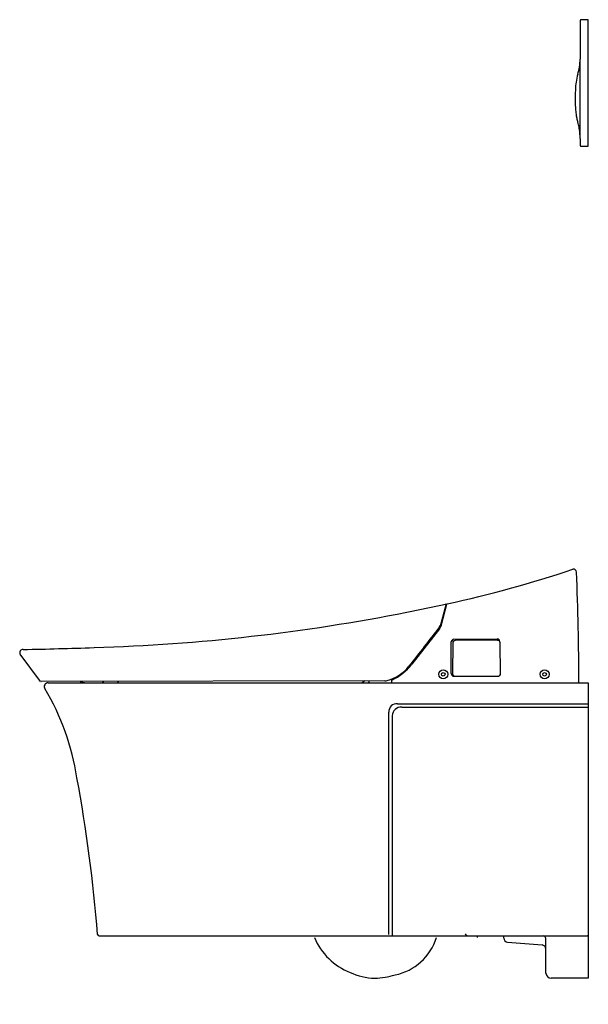
# Model space of a CAD drawing. Extents: x 499.1 to 525.6, y 5.3 to 51.3.
import ezdxf

# ---------------------------------------------------------------- set-up
doc = ezdxf.new("R2010")
doc.units = 0
doc.header["$LTSCALE"] = 1.21
doc.header["$MEASUREMENT"] = 0
doc.layers.get('0').update_dxf_attribs({"linetype": 'CONTINUOUS'})
doc.layers.get('Defpoints').update_dxf_attribs({"linetype": 'CONTINUOUS'})
doc.styles.get("Standard").update_dxf_attribs({"font": 'txt', "width": 0.8})

msp = doc.modelspace()

# ---------------------------------------------------------------- linework, layer by layer
for p, q in [((525.2, 51.214), (525.199, 49.419)), ((525.574, 51.254), (525.24, 51.254)), ((525.574, 45.348), (525.574, 51.254)), ((525.198, 45.838), (525.197, 49.329)), ((525.2, 45.715), (525.2, 45.387)), ((525.24, 45.348), (525.574, 45.348)), ((518.973, 23.964), (518.799, 23.31)), ((518.799, 23.31), (518.697, 22.935)), ((518.641, 22.823), (517.354, 21.175)), ((518.491, 22.719), (518.511, 22.656)), ((519.189, 20.74), (519.189, 22.217)), ((519.29, 22.244), (519.227, 22.306)), ((519.258, 22.167), (519.256, 20.73)), ((519.316, 22.345), (521.328, 22.356)), ((521.351, 22.292), (519.368, 22.278)), ((521.49, 20.734), (521.465, 22.172)), ((500.045, 20.373), (499.096, 21.641)), ((516.096, 20.4), (500.062, 20.365)), ((500.388, 20.309), (525.574, 20.309)), ((501.888, 20.369), (502.144, 20.309)), ((502.929, 20.371), (502.969, 20.332)), ((503.648, 20.332), (503.675, 20.373)), ((515.168, 20.398), (515.031, 20.309)), ((515.36, 20.398), (515.327, 20.309)), ((516.404, 20.402), (516.404, 20.309)), ((516.404, 20.309), (525.141, 20.309)), ((519.316, 20.613), (521.355, 20.613)), ((519.356, 20.62), (521.379, 20.622)), ((525.574, 20.309), (525.574, 6.526)), ((516.679, 19.324), (525.574, 19.324)), ((516.283, 8.565), (516.283, 18.945)), ((516.879, 19.167), (525.574, 19.167)), ((516.441, 18.773), (516.441, 8.498)), ((502.773, 8.498), (525.535, 8.498)), ((519.923, 8.513), (519.923, 8.506)), ((520.403, 8.498), (520.403, 8.419)), ((521.637, 8.399), (521.637, 8.498)), ((523.606, 7.88), (523.606, 8.38)), ((521.819, 8.203), (523.425, 8.076)), ((523.606, 6.765), (523.606, 7.88)), ((525.574, 6.526), (523.842, 6.526))]:
    msp.add_line(p, q)
for centre, radius in [((518.817, 20.707), 0.207), ((518.817, 20.707), 0.0846), ((523.542, 20.707), 0.207), ((523.542, 20.707), 0.0846)]:
    msp.add_circle(centre, radius)
for centre, radius, start, end in [((525.24, 51.214), 0.0394, 90.0175, 179.987), ((522.726, 49.429), 2.473, 342.8908, 359.766), ((527.687, 47.929), 2.709, 163.4357, 178.9164), ((533.025, 47.588), 8.057, 177.208, 181.6153), ((534.149, 47.71), 9.185, 182.1763, 184.7576), ((526.945, 47.12), 1.956, 185.0361, 190.6858), ((527.301, 47.165), 2.315, 190.1477, 194.988), ((525.885, 46.76), 0.842, 193.3018, 200.2192), ((524.41, 46.193), 0.738, 12.3249, 21.9423), ((517.578, 44.871), 7.696, 9.3469, 11.0852), ((522.271, 45.717), 2.929, 359.9564, 7.9292), ((525.24, 45.387), 0.0394, 180, 270), ((506.426, 81.031), 58.409, 282.43413, 288.39243), ((524.893, 25.473), 0.138, 2.5402, 106.0647), ((389.104, 19.998), 136.037, 0.13092, 2.30937), ((500.65, 106.046), 84.072, 281.30222, 282.55361), ((97.918, 135.297), 435.502, 345.06097, 345.18772), ((518.929, 23.965), 0.0194, 343.6448, 105.6656), ((519.012, 23.953), 0.041, 103.9431, 163.6375), ((499.809, 111.289), 89.378, 271.74747, 281.1721), ((518.395, 23.11), 0.315, 322.1243, 345.1243), ((47265.049, -36337.045), 59222.235, 142.12375905, 142.12600426), ((518.452, 22.711), 0.197, 27.9043, 44.5737), ((518.388, 23.019), 0.32, 322.1827, 344.8199), ((519.319, 22.214), 0.13, 91.3875, 178.8415), ((519.369, 22.167), 0.111, 90.4582, 179.4967), ((521.325, 22.225), 0.131, 359.3392, 88.7983), ((521.353, 22.179), 0.112, 356.409, 90.5988), ((499.209, 21.725), 0.141, 81.4435, 216.3961), ((494.841, 248.519), 226.697, 271.10941, 271.94494), ((515.353, 22.738), 2.538, 295.0087, 321.9996), ((515.651, 22.359), 2.021, 285.8462, 320.8991), ((519.32, 20.744), 0.131, 181.5846, 268.4193), ((519.366, 20.73), 0.11, 180.0362, 264.3551), ((521.379, 20.733), 0.111, 269.6976, 0.606), ((500.063, 20.387), 0.0219, 218.3017, 267.175), ((500.388, 20.131), 0.177, 90.0007, 212.2148), ((503.024, 20.387), 0.0788, 225.0042, 269.9882), ((503.605, 20.36), 0.0513, 275.8792, 326.9628), ((516.095, 20.793), 0.394, 270.1243, 285.8462), ((516.442, 20.402), 0.0385, 114.1995, 180.8076), ((521.345, 20.77), 0.158, 273.6944, 294.3977), ((490.226, 14.074), 11.654, 8.9245, 30.7787), ((516.632, 18.978), 0.35, 82.1763, 185.3483), ((516.838, 18.771), 0.398, 84.0634, 179.7317), ((433.428, 3.231), 69.472, 4.40777, 10.49188), ((502.776, 8.58), 0.0823, 186.8953, 267.7055), ((515.527, 9.532), 2.931, 202.3282, 248.9063), ((516.05, 9.199), 2.576, 281.7369, 342.361), ((519.946, 8.613), 0.103, 187.9818, 256.9267), ((519.931, 8.506), 0.00795, 179.888, 269.6712), ((521.834, 8.399), 0.197, 179.9994, 265.5), ((523.472, 8.362), 0.135, 7.4936, 87.426), ((525.535, 8.537), 0.0393, 270.2141, 359.446), ((523.409, 7.88), 0.197, 0, 85.5), ((515.678, 9.332), 2.807, 244.5516, 268.9097), ((515.463, 10.608), 4.085, 272.2694, 285.7851), ((523.847, 6.768), 0.241, 180.5164, 268.7531)]:
    msp.add_arc(centre, radius, start, end)

# ---------------------------------------------------------------- texts
at = {"layer": 'Defpoints'}
for tag, p, s in [('MODELNUMBER', (525.57, 5.31), 'K-76395'), ('TRADENAME', (525.57, 5.308), 'VEIL'), ('PRODUCT', (525.57, 5.307), 'TOILET')]:
    msp.add_attdef(tag, p, s, height=0.001, dxfattribs=at)

doc.saveas('drawing.dxf')
